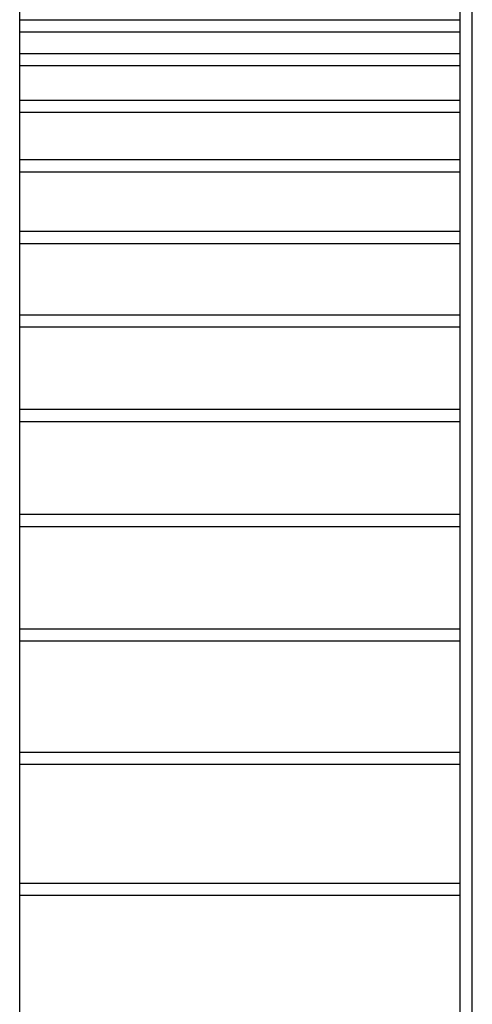
# Model space of a CAD drawing. Extents: x -288 to 675, y -451 to 672.
# Drawn here: x -112 to 0, y 192 to 436 of the extents above; entities that cross this region are included whole.
import ezdxf

# ---------------------------------------------------------------- set-up
doc = ezdxf.new("R2010")
doc.units = 0
doc.header["$LTSCALE"] = 20
doc.layers.add('DETAIL', color=5, linetype='CONTINUOUS')
doc.layers.add('OUTLINE', color=3, linetype='CONTINUOUS')

msp = doc.modelspace()

# ---------------------------------------------------------------- linework, layer by layer
at = {"layer": 'DETAIL', "color": 5, "linetype": 'CONTINUOUS'}
for p, q in [((-112, 27.92), (-112, 443.05)), ((-3, 27.92), (-3, 443.05)), ((0, 27.92), (0, 443.05)), ((-3, 435.69), (-112, 435.69)), ((-3, 432.69), (-112, 432.69)), ((-3, 427.39), (-112, 427.39)), ((-3, 424.39), (-112, 424.39)), ((-3, 415.84), (-112, 415.84)), ((-3, 412.84), (-112, 412.84)), ((-3, 401.15), (-112, 401.15)), ((-3, 398.15), (-112, 398.15)), ((-3, 383.43), (-112, 383.43)), ((-3, 380.43), (-112, 380.43)), ((-3, 362.81), (-112, 362.81)), ((-3, 359.81), (-112, 359.81)), ((-3, 339.44), (-112, 339.44)), ((-3, 336.44), (-112, 336.44)), ((-3, 313.51), (-112, 313.51)), ((-3, 310.51), (-112, 310.51)), ((-3, 285.2), (-112, 285.2)), ((-3, 282.2), (-112, 282.2)), ((-3, 254.75), (-112, 254.75)), ((-3, 251.75), (-112, 251.75)), ((-3, 222.38), (-112, 222.38)), ((-3, 219.38), (-112, 219.38))]:
    msp.add_line(p, q, dxfattribs=at)
at = {"layer": 'OUTLINE', "color": 3, "linetype": 'CONTINUOUS'}
for p, q in [((-112, 27.92), (-112, 443.05)), ((-3, 27.92), (-3, 443.05)), ((0, 27.92), (0, 443.05)), ((-3, 435.69), (-112, 435.69)), ((-3, 432.69), (-112, 432.69)), ((-3, 427.39), (-112, 427.39)), ((-3, 424.39), (-112, 424.39)), ((-3, 415.84), (-112, 415.84)), ((-3, 412.84), (-112, 412.84)), ((-3, 401.15), (-112, 401.15)), ((-3, 398.15), (-112, 398.15)), ((-3, 383.43), (-112, 383.43)), ((-3, 380.43), (-112, 380.43)), ((-3, 362.81), (-112, 362.81)), ((-3, 359.81), (-112, 359.81)), ((-3, 339.44), (-112, 339.44)), ((-3, 336.44), (-112, 336.44)), ((-3, 313.51), (-112, 313.51)), ((-3, 310.51), (-112, 310.51)), ((-3, 285.2), (-112, 285.2)), ((-3, 282.2), (-112, 282.2)), ((-3, 254.75), (-112, 254.75)), ((-3, 251.75), (-112, 251.75)), ((-3, 222.38), (-112, 222.38)), ((-3, 219.38), (-112, 219.38))]:
    msp.add_line(p, q, dxfattribs=at)

doc.saveas('drawing.dxf')
